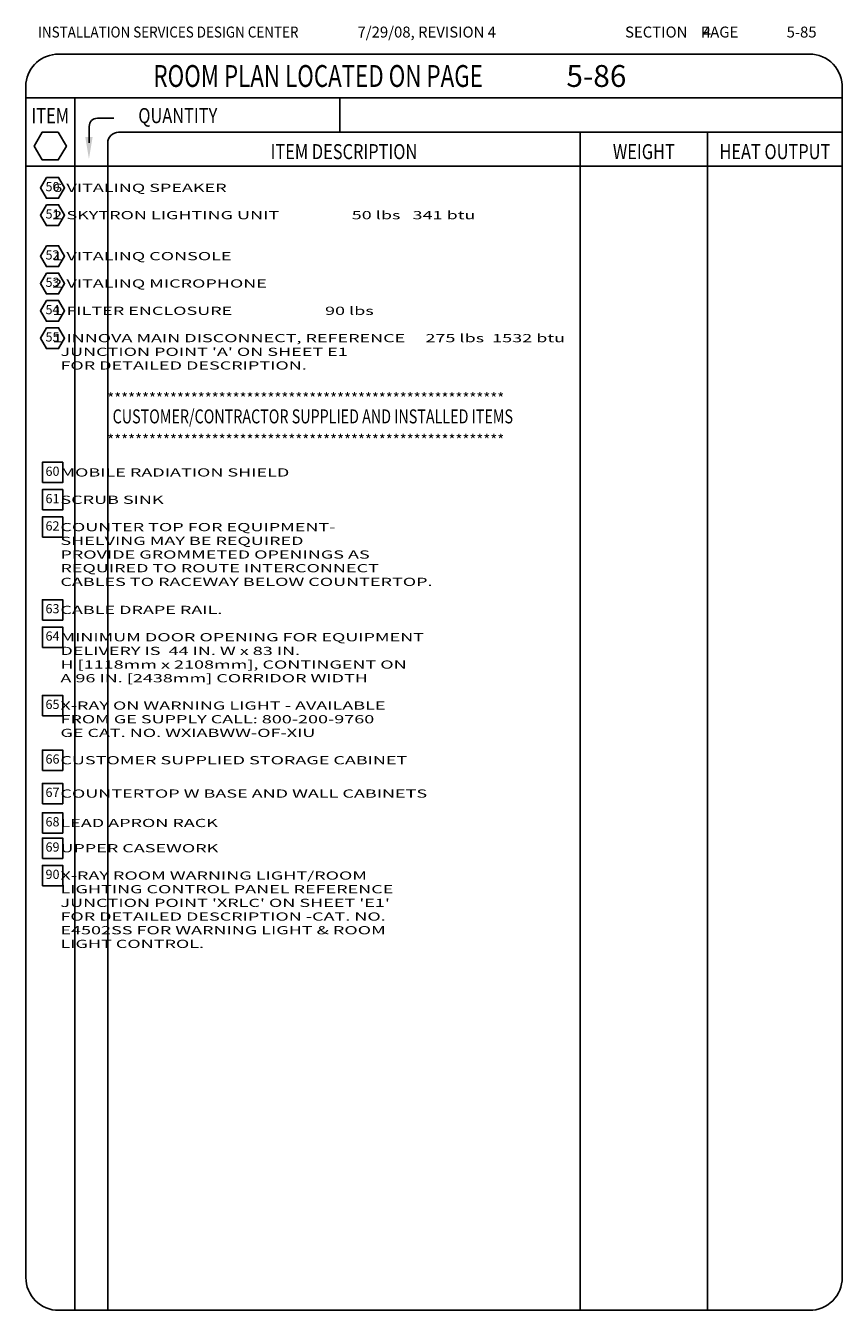
# Model space of a CAD drawing. Extents: x 36 to 1317, y -1118 to -81.
# Drawn here: x 36 to 335, y -1081 to -611 of the extents above; entities that cross this region are included whole.
import ezdxf
from ezdxf.enums import TextEntityAlignment as Align

# ---------------------------------------------------------------- set-up
doc = ezdxf.new("R2010")
doc.units = 0
doc.header["$LTSCALE"] = 20
doc.header["$MEASUREMENT"] = 0
doc.layers.get('0').update_dxf_attribs({"linetype": 'CONTINUOUS'})
for name, color, linetype in [('1EH', 3, 'CONTINUOUS'), ('APDIM', 3, 'CONTINUOUS'), ('BORDER', 3, 'CONTINUOUS')]:
    doc.layers.add(name, color=color, linetype=linetype)
doc.styles.add('MONO', font='monotxt', dxfattribs={"width": 1.61})
doc.styles.add('NOTES', font='romans', dxfattribs={"width": 0.9, "height": 6})
doc.styles.get("Standard").update_dxf_attribs({"font": 'romans.shx'})

# ---------------------------------------------------------------- blocks, each defined once
blk = doc.blocks.new('CCITEMS')
at = {"layer": 'BORDER', "color": 6}
for p in [(26.65, 31.07), (26.65, 15.83)]:
    blk.add_text('*********************************************************', height=4, dxfattribs=at).set_placement(p)
at = {"layer": 'BORDER', "color": 4, "width": 0.75}
blk.add_text('CUSTOMER/CONTRACTOR SUPPLIED AND INSTALLED ITEMS', height=5.12, dxfattribs=at).set_placement((28.63, 26.45), align=Align.MIDDLE_LEFT)
blk = doc.blocks.new('D2CH')
blk.add_lwpolyline([(-7.0004, 0), (0, -7.0004), (7.0004, 0), (0, 7.0004)], close=True)
blk.add_attdef('XX', text='', height=4.5, rotation=315).set_placement((0, 0), align=Align.MIDDLE)
blk = doc.blocks.new('H2CH')
blk.add_lwpolyline([(-2.94, 5.1), (-5.89, 0), (-2.94, -5.1), (2.94, -5.1), (5.89, 0), (2.94, 5.1)], close=True)
blk.add_attdef('XX', text='', height=4.5).set_placement((0, 0), align=Align.MIDDLE)
blk = doc.blocks.new('typbrdn')
at = {"layer": 'BORDER', "color": 4, "linetype": 'Continuous'}
for p, q in [((47.92, -621.59), (322.8, -621.59)), ((36, -632.22), (36, -1069.19)), ((334.72, -632.82), (334.73, -1069.19)), ((36, -637.59), (334.73, -637.59)), ((48, -1081.19), (322.73, -1081.19))]:
    blk.add_line(p, q, dxfattribs=at)
at = {"layer": 'BORDER', "linetype": 'Continuous'}
for p, q in [((53.92, -637.59), (53.93, -1081.19)), ((150.83, -650.18), (150.83, -637.59)), ((59.18, -648.04), (59.18, -654)), ((62.18, -645.04), (68.18, -645.04)), ((69.92, -650.18), (334.72, -650.18)), ((238.83, -650.18), (238.83, -1081.19)), ((285.41, -650.18), (285.4, -1081.19)), ((65.92, -654.18), (65.92, -1081.19)), ((334.71, -662.6), (35.92, -662.6))]:
    blk.add_line(p, q, dxfattribs=at)
blk.add_lwpolyline([(47.86, -650.12), (41.97, -650.12), (39.02, -655.22), (41.97, -660.32), (47.86, -660.32), (50.8, -655.22), (47.86, -650.12)], dxfattribs=at)
at = {"layer": 'BORDER', "color": 4, "linetype": 'Continuous'}
for centre, start, end in [((47.92, -633.59), 90, 173.4254), ((322.74, -633.59), 357.5572, 90), ((48, -1069.19), 179.9999, 270), ((322.73, -1069.19), 270, 0.0019)]:
    blk.add_arc(centre, 12, start, end, dxfattribs=at)
at = {"layer": 'BORDER', "linetype": 'Continuous'}
for centre, radius, end in [((62.18, -648.04), 3, 180), ((69.92, -654.18), 4, 179.9998)]:
    blk.add_arc(centre, radius, 90, end, dxfattribs=at)
at = {"layer": 'BORDER'}
blk.add_solid([(60.41, -651.95), (57.74, -651.95), (59.07, -659.95)], dxfattribs=at)
at = {"layer": 'BORDER', "color": 3, "width": 0.9}
blk.add_text('INSTALLATION SERVICES DESIGN CENTER', height=4, dxfattribs=at).set_placement((40.43, -615.52))
at = {"layer": 'BORDER', "color": 3}
blk.add_text('SECTION    PAGE', height=4, dxfattribs=at).set_placement((255.25, -615.52))
at = {"layer": 'BORDER', "color": 3, "width": 0.75}
blk.add_text('ROOM PLAN LOCATED ON PAGE    ', height=8, dxfattribs=at).set_placement((82.66, -629.59), align=Align.MIDDLE_LEFT)
at = {"layer": 'BORDER', "style": 'NOTES', "width": 0.8}
blk.add_text('ITEM', height=5.5, dxfattribs=at).set_placement((44.92, -646.86), align=Align.CENTER)
blk.add_text('QUANTITY ', height=5.5, dxfattribs=at).set_placement((77.13, -646.83))
for s, p in [('ITEM DESCRIPTION', (152.37, -657.26)), ('WEIGHT', (262.12, -657.26)), ('HEAT OUTPUT', (310.06, -657.26))]:
    blk.add_text(s, height=5.5, dxfattribs=at).set_placement(p, align=Align.MIDDLE_CENTER)

msp = doc.modelspace()

# ---------------------------------------------------------------- block references
at = {"layer": '1EH', "xscale": 0.75, "yscale": 0.75, "zscale": 0.75}
for p, values in [((45.74, -670.5), {'XX': '50'}), ((45.74, -680.5), {'XX': '51'}), ((45.74, -695.5), {'XX': '52'}), ((45.74, -705.5), {'XX': '53'}), ((45.74, -715.5), {'XX': '54'}), ((45.74, -725.5), {'XX': '55'})]:
    msp.add_blockref('H2CH', p, dxfattribs=at).add_auto_attribs(values)
at = {"layer": '1EH'}
msp.add_blockref('CCITEMS', (39.11, -780.58), dxfattribs=at)
at = {"layer": '1EH', "xscale": 0.7500000000000463, "yscale": 0.75, "zscale": 0.75, "rotation": 44.99999999999386}
for p, values in [((45.74, -774.64), {'XX': '60'}), ((45.74, -784.64), {'XX': '61'}), ((45.74, -794.64), {'XX': '62'}), ((45.74, -824.93), {'XX': '63'}), ((45.74, -834.93), {'XX': '64'}), ((45.74, -859.93), {'XX': '65'}), ((45.74, -879.93), {'XX': '66'}), ((45.74, -922.12), {'XX': '90'})]:
    msp.add_blockref('D2CH', p, dxfattribs=at).add_auto_attribs(values)
at = {"layer": '1EH', "linetype": 'Continuous', "xscale": 0.7500000000000463, "yscale": 0.75, "zscale": 0.75, "rotation": 44.99999999999386}
for p, values in [((45.74, -892.13), {'XX': '67'}), ((45.74, -902.89), {'XX': '68'}), ((45.74, -912.12), {'XX': '69'})]:
    msp.add_blockref('D2CH', p, dxfattribs=at).add_auto_attribs(values)
at = {"layer": 'APDIM'}
msp.add_blockref('typbrdn', (0, 0), dxfattribs=at)

# ---------------------------------------------------------------- texts
at = {"layer": '1EH'}
for s, p in [('7/29/08, REVISION 4', (157.34, -615.52)), ('4', (283.67, -615.52)), ('5-85', (314.35, -615.52))]:
    msp.add_text(s, height=4, dxfattribs=at).set_placement(p)
msp.add_text('5-86', height=8, dxfattribs=at).set_placement((233.77, -629.59), align=Align.MIDDLE_LEFT)
at = {"layer": '1EH', "style": 'MONO', "width": 1.61}
for s, p in [('    6 VITALINQ SPEAKER                                             ', (39.78, -672)), ('    2 SKYTRON LIGHTING UNIT                  50 lbs   341 btu ', (39.78, -682)), ('    1 VITALINQ CONSOLE                                        ', (39.78, -697)), ('    2 VITALINQ MICROPHONE                                          ', (39.78, -707)), ('    1 FILTER ENCLOSURE                       90 lbs           ', (39.78, -717)), ('    1 INNOVA MAIN DISCONNECT, REFERENCE     275 lbs  1532 btu ', (39.78, -727)), ("      JUNCTION POINT 'A' ON SHEET E1                                            ", (39.78, -732)), ('      FOR DETAILED DESCRIPTION.                                                 ', (39.78, -737)), ('      MOBILE RADIATION SHIELD                                ', (39.78, -776.14)), ('      SCRUB SINK                                             ', (39.78, -786.14)), ('      COUNTER TOP FOR EQUIPMENT-                             ', (39.78, -796.14)), ('      SHELVING MAY BE REQUIRED                               ', (39.78, -801.17)), ('      PROVIDE GROMMETED OPENINGS AS                          ', (39.78, -806.17)), ('      REQUIRED TO ROUTE INTERCONNECT                         ', (39.78, -811.17)), ('      CABLES TO RACEWAY BELOW COUNTERTOP.                    ', (39.78, -816.17)), ('      CABLE DRAPE RAIL.                                      ', (39.78, -826.43)), ('      MINIMUM DOOR OPENING FOR EQUIPMENT         ', (39.78, -836.43)), ('      DELIVERY IS  44 IN. W x 83 IN.       ', (39.78, -841.43)), ('      H [1118mm x 2108mm], CONTINGENT ON                     ', (39.78, -846.43)), ('      A 96 IN. [2438mm] CORRIDOR WIDTH                    ', (39.78, -851.43)), ('      X-RAY ON WARNING LIGHT - AVAILABLE      ', (39.78, -861.43)), ('      FROM GE SUPPLY CALL: 800-200-9760                                     ', (39.78, -866.43)), ('      GE CAT. NO. WXIABWW-OF-XIU                             ', (39.78, -871.43)), ('      CUSTOMER SUPPLIED STORAGE CABINET                                      ', (39.78, -881.43)), ('      X-RAY ROOM WARNING LIGHT/ROOM    ', (39.78, -923.62)), ('      LIGHTING CONTROL PANEL REFERENCE       ', (39.78, -928.62)), ("      JUNCTION POINT 'XRLC' ON SHEET 'E1' ", (39.78, -933.62)), ('      FOR DETAILED DESCRIPTION -CAT. NO.                             ', (39.78, -938.62)), ('      E4502SS FOR WARNING LIGHT & ROOM                             ', (39.78, -943.62)), ('      LIGHT CONTROL.                            ', (39.78, -948.62))]:
    msp.add_text(s, height=3, dxfattribs=at).set_placement(p)
at = {"layer": '1EH', "linetype": 'Continuous', "style": 'MONO', "width": 1.61}
for s, p in [('      COUNTERTOP W BASE AND WALL CABINETS', (39.78, -893.63)), ('      LEAD APRON RACK', (39.78, -904.39)), ('      UPPER CASEWORK', (39.78, -913.62))]:
    msp.add_text(s, height=3, dxfattribs=at).set_placement(p)

doc.saveas('drawing.dxf')
